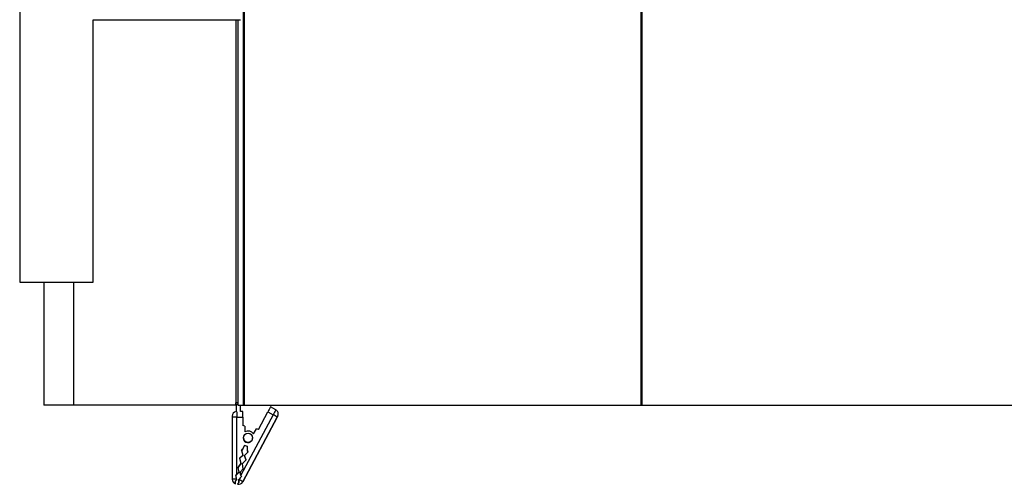
# Model space of a CAD drawing. Units: inches. Extents: x 1.7 to 15.2, y 0.5 to 12.2.
# Drawn here: x 10.1 to 12.5, y 6.5 to 7.6 of the extents above; entities that cross this region are included whole.
import ezdxf

# ---------------------------------------------------------------- set-up
doc = ezdxf.new("R2010")
doc.units = ezdxf.units.IN
doc.header["$MEASUREMENT"] = 0

msp = doc.modelspace()

# ---------------------------------------------------------------- linework, layer by layer
at = {"color": 7, "linetype": 'Continuous', "lineweight": 25}
for p, q in [((10.64008164, 10.94550997), (10.64008164, 6.65979569)), ((10.64265864, 10.94550997), (10.64265864, 6.65979569)), ((11.61283097, 10.94550997), (11.61283097, 6.65979569)), ((11.61513074, 10.94550997), (11.61513074, 6.65979569)), ((10.09395793, 10.64461008), (10.09395793, 6.96069557)), ((10.27393544, 6.96069557), (10.27393544, 7.60187975)), ((10.27393544, 7.60186543), (10.63381884, 7.60186543)), ((10.62755605, 7.60186543), (10.62755605, 6.65979569)), ((10.09395793, 6.96069557), (10.27393544, 6.96069557)), ((10.15328242, 6.96069557), (10.15328242, 6.65979569)), ((10.22590561, 6.65979569), (10.15328242, 6.65979569)), ((10.62223575, 6.65979569), (10.22590561, 6.65979569)), ((10.62223575, 6.66547526), (10.6230185, 6.66536525)), ((10.62223575, 6.65979569), (10.62223575, 6.66547526)), ((10.6230185, 6.65979569), (10.62223575, 6.65979569)), ((10.6230185, 6.65979569), (10.6230185, 6.66536525)), ((10.62303529, 6.66026613), (10.62303529, 6.6441614)), ((10.62755605, 6.65979569), (10.64008164, 6.65979569)), ((10.63428388, 6.64429957), (10.63428388, 6.65979569)), ((10.64008164, 6.65979569), (10.64265864, 6.65979569)), ((10.64265864, 6.65979569), (11.61283097, 6.65979569)), ((10.72034677, 6.64859528), (10.7072237, 6.65557054)), ((11.61283097, 6.65979569), (11.61513074, 6.65979569)), ((11.61513074, 6.65979569), (13.54918916, 6.65979569)), ((10.6135444, 6.63031258), (10.6135444, 6.47917781)), ((10.62479299, 6.49141181), (10.62479299, 6.63060758)), ((10.62479299, 6.63060758), (10.63965578, 6.63060758)), ((10.63965578, 6.64429957), (10.63428388, 6.64429957)), ((10.71374742, 6.63654819), (10.63517424, 6.48882436)), ((10.63949921, 6.47270877), (10.72367934, 6.63097411)), ((10.72367934, 6.63082661), (10.63949921, 6.47256127)), ((10.63965578, 6.63060758), (10.63965578, 6.64429957)), ((10.63965578, 6.63060758), (10.63965578, 6.61002585)), ((10.67775625, 6.60052961), (10.70062435, 6.64352345)), ((10.70062435, 6.64352345), (10.71374742, 6.63654819)), ((10.64471315, 6.60876535), (10.63965578, 6.61002585)), ((10.64471315, 6.60876535), (10.64471315, 6.5948414)), ((10.66615974, 6.589496), (10.67269889, 6.60179012)), ((10.67775625, 6.60052961), (10.67269889, 6.60179012)), ((10.6411034, 6.57994939), (10.6411034, 6.57980189)), ((10.66326645, 6.57708154), (10.66360059, 6.57980189)), ((10.66360059, 6.57980189), (10.66360059, 6.57994939)), ((10.63648104, 6.54882415), (10.63899417, 6.55242765)), ((10.63899417, 6.55169015), (10.63662554, 6.54829384)), ((10.64383521, 6.56179507), (10.63899417, 6.55242765)), ((10.64383521, 6.56105757), (10.63899417, 6.55169015)), ((10.63899417, 6.55169015), (10.63899417, 6.55242765)), ((10.64383521, 6.56179507), (10.65141526, 6.5599058)), ((10.64383521, 6.56179507), (10.64383521, 6.56105757)), ((10.65140656, 6.55917047), (10.64383521, 6.56105757)), ((10.65129041, 6.54936291), (10.65141526, 6.5599058)), ((10.63944308, 6.53795321), (10.63130339, 6.53019357)), ((10.63130339, 6.53019357), (10.63454262, 6.51830531)), ((10.63944308, 6.53721571), (10.63146291, 6.52960814)), ((10.63648104, 6.54882415), (10.63944308, 6.53795321)), ((10.63919591, 6.51714552), (10.6476391, 6.52612203)), ((10.63944308, 6.53795321), (10.63944308, 6.53721571)), ((10.64409636, 6.53679342), (10.65181704, 6.54500178)), ((10.6476391, 6.52612203), (10.64409636, 6.53679342)), ((10.64409636, 6.53679342), (10.64409636, 6.53605591)), ((10.64745813, 6.52592963), (10.64409636, 6.53605591)), ((10.65129041, 6.54936291), (10.65181704, 6.54500178)), ((10.65129041, 6.54936291), (10.65129041, 6.54862541)), ((10.65173812, 6.54491787), (10.65129041, 6.54862541)), ((10.63454262, 6.51830531), (10.62713625, 6.50768552)), ((10.62713625, 6.50768552), (10.63017294, 6.49654056)), ((10.63454262, 6.51756781), (10.62728074, 6.5071552)), ((10.63283266, 6.49587765), (10.64074794, 6.50429291)), ((10.63454262, 6.51830531), (10.63454262, 6.51756781)), ((10.64074794, 6.50429291), (10.63919591, 6.51714552)), ((10.63919591, 6.51714552), (10.63919591, 6.51640802)), ((10.64066901, 6.504209), (10.63919591, 6.51640802)), ((10.6135444, 6.47917781), (10.6135444, 6.47903031)), ((10.62471053, 6.4788841), (10.62458463, 6.47947276)), ((10.62471053, 6.47814742), (10.62471053, 6.4788841)), ((10.62479299, 6.49141181), (10.63017294, 6.49654056)), ((10.63017294, 6.49580306), (10.62479299, 6.4906743)), ((10.62975126, 6.47818502), (10.62936382, 6.47772431)), ((10.62936382, 6.47772431), (10.62936382, 6.47698763)), ((10.63017294, 6.49580306), (10.63017294, 6.49654056)), ((10.63283266, 6.49587765), (10.63517424, 6.48882436)), ((10.63283266, 6.49587765), (10.63283266, 6.49514015)), ((10.63517424, 6.48808686), (10.63283266, 6.49514015)), ((10.62207171, 6.4681196), (10.62207171, 6.4682671)), ((10.62684601, 6.46707714), (10.62684601, 6.46692964)), ((10.63949921, 6.47256127), (10.63949921, 6.47270877))]:
    msp.add_line(p, q, dxfattribs=at)
at = {"color": 8, "linetype": 'Continuous', "lineweight": 25}
for p, q in [((10.6230185, 6.66536525), (10.6230185, 7.60186543)), ((10.22590561, 6.96069557), (10.22590561, 6.65979569)), ((10.62479299, 6.64368658), (10.62479299, 6.63060758))]:
    msp.add_line(p, q, dxfattribs=at)
at = {"color": 7, "linetype": 'Continuous', "lineweight": 25}
msp.add_circle((10.65235455, 6.57994963), 0.01124595, dxfattribs=at)
for centre, radius, start, end in [((10.94277306, 6.51870642), 0.27242483, 149.841604, 152.73088117), ((10.62479299, 6.63305098), 0.01124859, 98.98986405, 180), ((10.62198278, 6.52315716), 0.10748717, 88.50185122, 94.50269144), ((10.65651232, 6.52293104), 0.12721915, 58.13206844, 63.26313496), ((10.65235229, 6.57980524), 0.01124889, 180.01708143, 345.98768612), ((10.65235187, 6.57979287), 0.01687626, 35.09665587, 116.91259614), ((10.62186011, 6.3746838), 0.10482438, 88.51064119, 94.55005352), ((10.62478988, 6.47917913), 0.01124548, 180.0067352, 256.01239039), ((10.62478988, 6.47903163), 0.01124548, 180.0067352, 256.01239039), ((10.57387397, 6.36730705), 0.12416197, 58.09277561, 63.25404249), ((10.62956752, 6.47799292), 0.01124992, 256.00050221, 331.98485189), ((10.62956752, 6.47784542), 0.01124992, 256.00050221, 331.98485189)]:
    msp.add_arc(centre, radius, start, end, dxfattribs=at)
at = {"color": 8, "linetype": 'Continuous', "lineweight": 25}
msp.add_arc((10.95649823, 6.51140705), 0.27310852, 149.846277, 152.72831591, dxfattribs=at)
at = {"color": 7, "linetype": 'Continuous', "lineweight": 25}
for centre, major_axis, ratio, start_param, end_param in [((10.62479299, 6.4911168), (0.01124763, 0.01072634), 0.0137369565, 1.5576967839, 1.7631752084), ((10.62479299, 6.4909693), (0.01124763, 0.01072634), 0.0137369565, 4.4938110131, 4.6992894375), ((10.62479299, 6.47820419), (-0.01124843, 0.05256356), 0.0011484335, 4.7362796653, 4.9232339457), ((10.62911005, 6.47712819), (0.03461681, 0.04113194), 0.003533398, 1.3611195191, 1.5480737995), ((10.63517424, 6.48852936), (-0.00489506, 0.01475019), 0.0059797299, 4.5249272001, 4.7304056245), ((10.63517424, 6.48838186), (-0.00489506, 0.01475019), 0.0059797299, 1.5888129709, 1.7942913953)]:
    msp.add_ellipse(centre, major_axis=major_axis, ratio=ratio, start_param=start_param, end_param=end_param, dxfattribs=at)
for points, knots in [([(10.62755605, 6.66284912), (10.62708172, 6.66236751), (10.62576551, 6.66103111), (10.6239194, 6.66049038), (10.62273858, 6.66014452)], [0, 0, 0, 0, 0.3603725903, 1, 1, 1, 1]), ([(10.62755605, 6.66557205), (10.62693214, 6.66549973), (10.62606835, 6.66539959), (10.62497793, 6.66536115), (10.62450996, 6.66535183), (10.62423946, 6.66534929), (10.6237637, 6.66534748), (10.62335732, 6.66535717), (10.6230185, 6.66536525)], [0, 0, 0, 0, 0.44176228868, 0.61162052281, 0.69754031216, 0.74062678273, 0.78374836996, 1, 1, 1, 1]), ([(10.72522193, 6.63381822), (10.7252538, 6.63388491), (10.72533003, 6.63404442), (10.72550269, 6.63444868), (10.72578379, 6.63519071), (10.72627089, 6.63691867), (10.72646496, 6.63994253), (10.72535288, 6.6437698), (10.72313755, 6.64693825), (10.72106536, 6.64801336), (10.72025719, 6.64843266)], [0, 0, 0, 0, 0.0181295738, 0.043364813, 0.0781421805, 0.159120122, 0.3545197748, 0.5970162727, 0.8428328752, 1, 1, 1, 1]), ([(10.6135444, 6.6321391), (10.6135444, 6.63204395), (10.6135444, 6.63180765), (10.6135444, 6.63120651), (10.6135444, 6.63066376), (10.6135444, 6.63031258)], [0, 0, 0, 0, 0.1922067, 0.4773324274, 1, 1, 1, 1]), ([(10.72499956, 6.63338249), (10.72498183, 6.63333988), (10.72495448, 6.63327415), (10.72479019, 6.63294809), (10.72461979, 6.63261598), (10.72440959, 6.63221126), (10.72410195, 6.63162368), (10.72384536, 6.63113974), (10.72367934, 6.63082661)], [0, 0, 0, 0, 0.2394429762, 0.3693790166, 0.4999996917, 0.6299360395, 0.7605570238, 1, 1, 1, 1]), ([(10.72367934, 6.63097411), (10.72384536, 6.63128526), (10.72410148, 6.63176526), (10.72440918, 6.63233457), (10.72461912, 6.63271977), (10.72478994, 6.63302917), (10.72495442, 6.63332122), (10.72498183, 6.63335842), (10.72499956, 6.63338249)], [0, 0, 0, 0, 0.2394429762, 0.3693790166, 0.4999996917, 0.6299360395, 0.7605570238, 1, 1, 1, 1]), ([(10.62100097, 6.47350095), (10.62161028, 6.4743932), (10.62274263, 6.47605137), (10.62408875, 6.47798906), (10.62471053, 6.4788841)], [0, 0, 0, 0, 0.5380896241, 1, 1, 1, 1]), ([(10.62471053, 6.47814742), (10.62398543, 6.4771122), (10.62263787, 6.47518832), (10.62151817, 6.4736179), (10.62100097, 6.4728925)], [0, 0, 0, 0, 0.5380896241, 1, 1, 1, 1]), ([(10.62936382, 6.47772431), (10.62951576, 6.47646151), (10.62979815, 6.4741147), (10.63003279, 6.47213655), (10.63014117, 6.47122283)], [0, 0, 0, 0, 0.5380896241, 1, 1, 1, 1]), ([(10.62207171, 6.4682671), (10.62204835, 6.46840607), (10.62200163, 6.468684), (10.62163715, 6.47046635), (10.62125706, 6.47228553), (10.62102692, 6.47337779), (10.62100097, 6.47350095)], [0, 0, 0, 0, 0.3197866852, 0.6395733704, 0.9593600556, 1, 1, 1, 1]), ([(10.63014117, 6.47122283), (10.62954026, 6.4704916), (10.62833845, 6.46902913), (10.62720116, 6.46759902), (10.62685836, 6.46712901), (10.62684726, 6.4670824), (10.62684601, 6.46707714)], [0, 0, 0, 0, 0.3197866852, 0.6395733704, 0.9593600556, 1, 1, 1, 1]), ([(10.63014117, 6.47061438), (10.63001349, 6.47165317), (10.6297762, 6.47358367), (10.62949411, 6.4759121), (10.62936382, 6.47698763)], [0, 0, 0, 0, 0.5380896241, 1, 1, 1, 1])]:
    msp.add_open_spline(points, degree=3, knots=knots, dxfattribs=at)

doc.saveas('drawing.dxf')
